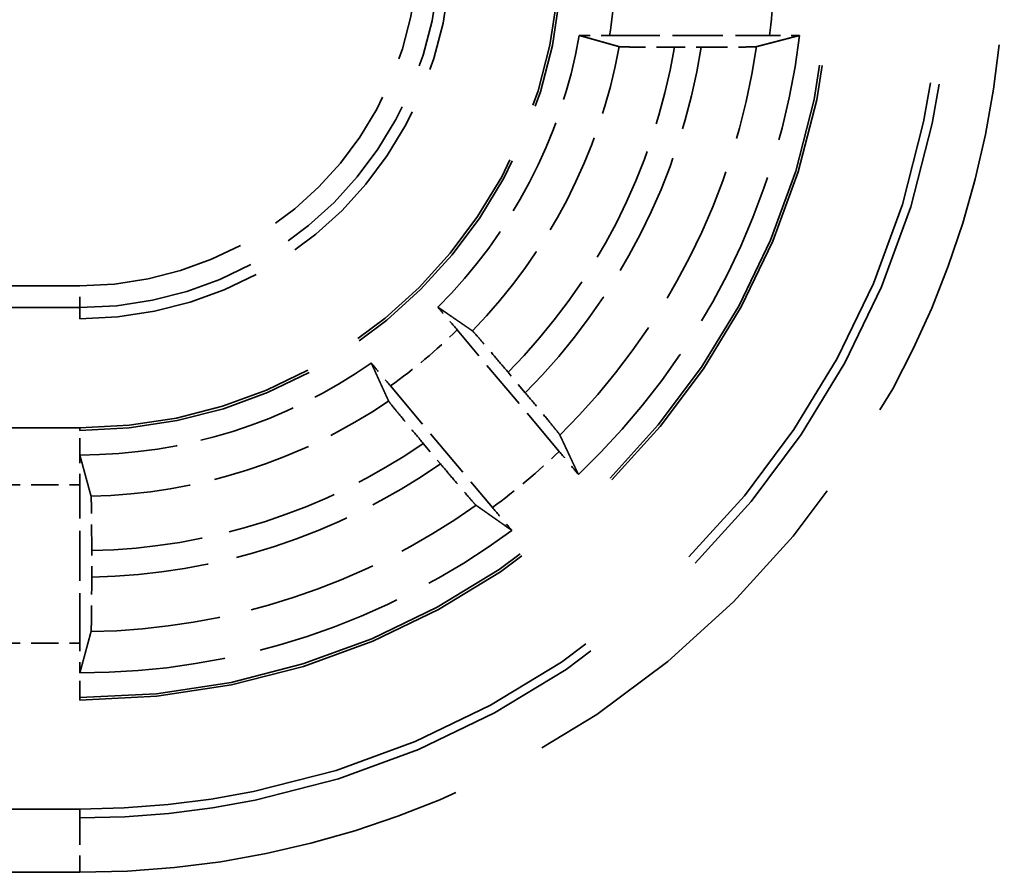
# Model space of a CAD drawing. Units: millimetres. Extents: x 1 to 840, y 1 to 593.
# Drawn here: x 273 to 282, y 367 to 374 of the extents above; entities that cross this region are included whole.
import ezdxf

# ---------------------------------------------------------------- set-up
doc = ezdxf.new("R2010")
doc.units = ezdxf.units.MM
doc.linetypes.add('DASHED', pattern=[0.2067, 0.1654, -0.0413])
doc.layers.add('Verdeckt (ISO)', color=5, linetype='DASHED', lineweight=35)
doc.layers.add('Verdeckt schmal (ISO)', color=5, linetype='DASHED', lineweight=35)

msp = doc.modelspace()

# ---------------------------------------------------------------- linework, layer by layer
at = {"layer": 'Verdeckt (ISO)', "ltscale": 2.795768}
msp.add_line((278.2648758, 374.247925), (279.7327567, 374.247925), dxfattribs=at)
at = {"layer": 'Verdeckt (ISO)', "ltscale": 0.470809}
msp.add_line((278.8597089, 374.1404073), (279.1069445, 374.1404073), dxfattribs=at)
at = {"layer": 'Verdeckt (ISO)', "ltscale": 21.090092}
msp.add_line((264.6880787, 371.647925), (273.4067222, 371.647925), dxfattribs=at)
at = {"layer": 'Verdeckt (ISO)', "ltscale": 2.774192}
for p, q in [((277.8037503, 370.4300405), (276.8674957, 371.5458252)), ((276.2546602, 371.0315952), (277.1909147, 369.9158105))]:
    msp.add_line(p, q, dxfattribs=at)
at = {"layer": 'Verdeckt (ISO)', "ltscale": 0.466579}
for p, q in [((277.4913111, 370.9696588), (277.3338187, 371.157351)), ((276.5562565, 370.5048989), (276.713749, 370.3172067))]:
    msp.add_line(p, q, dxfattribs=at)
at = {"layer": 'Verdeckt (ISO)', "ltscale": 21.770681}
for p, q in [((273.4067222, 370.647925), (264.4067222, 370.647925)), ((264.4067222, 368.147925), (273.4067222, 368.147925)), ((273.4067222, 367.147925), (264.4067222, 367.147925))]:
    msp.add_line(p, q, dxfattribs=at)
at = {"layer": 'Verdeckt (ISO)', "ltscale": 2.767113}
msp.add_line((273.4067222, 368.6715065), (273.4067222, 370.1243434), dxfattribs=at)
at = {"layer": 'Verdeckt (ISO)', "ltscale": 0.464776}
msp.add_line((273.5142399, 369.2769145), (273.5142399, 369.5209826), dxfattribs=at)
at = {"layer": 'Verdeckt (ISO)', "ltscale": 10.172327}
msp.add_arc((273.4067222, 375.047925), 3.4, 270, 0, dxfattribs=at)
at = {"layer": 'Verdeckt (ISO)', "ltscale": 13.164218}
msp.add_arc((273.4067222, 375.047925), 4.4, 270, 0, dxfattribs=at)
at = {"layer": 'Verdeckt (ISO)', "ltscale": 30.017637}
msp.add_arc((273.4067222, 375.047925), 7.9, 270, 0, dxfattribs=at)
at = {"layer": 'Verdeckt (ISO)', "ltscale": 26.217936}
msp.add_arc((273.4067222, 375.047925), 6.9, 270, 0, dxfattribs=at)
at = {"layer": 'Verdeckt (ISO)', "ltscale": 5.438581}
msp.add_arc((273.4067222, 375.047925), 4.65, 314.92245498, 350.10582761, dxfattribs=at)
at = {"layer": 'Verdeckt (ISO)', "ltscale": 8.767287}
msp.add_arc((273.4067222, 375.047925), 6.65, 313.43985074, 353.09918055, dxfattribs=at)
at = {"layer": 'Verdeckt (ISO)', "ltscale": 5.422222}
msp.add_arc((273.4067222, 375.047925), 4.65, 270, 305.07754502, dxfattribs=at)
at = {"layer": 'Verdeckt (ISO)', "ltscale": 8.082159}
msp.add_arc((273.4067222, 375.047925), 6.65, 270, 306.56014926, dxfattribs=at)
at = {"layer": 'Verdeckt (ISO)', "ltscale": 0.551287}
msp.add_ellipse((273.4006133, 370.1243434), major_axis=(0, -0.5), ratio=0.012217913, start_param=1.570796327, end_param=2.149767789, dxfattribs=at)
at = {"layer": 'Verdeckt (ISO)', "ltscale": 0.551286}
msp.add_ellipse((273.4006133, 368.6715065), major_axis=(0, -0.5), ratio=0.012217913, start_param=0.991825226, end_param=1.570796327, dxfattribs=at)
at = {"layer": 'Verdeckt (ISO)', "ltscale": 0.557794}
msp.add_open_spline([(277.9875619, 374.2489206), (278.0144016, 374.2487091), (278.0428313, 374.2485311), (278.1280488, 374.2481031), (278.2020349, 374.247925), (278.2648758, 374.247925)], degree=3, knots=[0.19599283027, 0.19599283027, 0.19599283027, 0.19599283027, 0.20478198255, 0.20478198255, 0.22363422854, 0.22363422854, 0.22363422854, 0.22363422854], dxfattribs=at)
at = {"layer": 'Verdeckt (ISO)', "ltscale": 20.349739}
msp.add_rational_spline([(278.3537135, 374.1462414), (278.1636731, 374.199554), (277.9875619, 374.2489206)], [9.09972049352, 9.42684823342, 9.75145895661], degree=2, dxfattribs=at)
at = {"layer": 'Verdeckt (ISO)', "ltscale": 20.352951}
msp.add_rational_spline([(280.0085471, 374.2489206), (279.8056276, 374.1959958), (279.6130697, 374.1462414)], [5.48573137267, 5.59246473287, 5.69666245349], degree=2, dxfattribs=at)
at = {"layer": 'Verdeckt (ISO)', "ltscale": 0.555042}
msp.add_open_spline([(279.7327567, 374.247925), (279.795099, 374.247925), (279.868489, 374.2481022), (279.9532527, 374.248529), (279.9817111, 374.248708), (280.0085471, 374.2489206)], degree=3, knots=[0.22301102477, 0.22301102477, 0.22301102477, 0.22301102477, 0.24171372208, 0.24171372208, 0.2505151788, 0.2505151788, 0.2505151788, 0.2505151788], dxfattribs=at)
at = {"layer": 'Verdeckt (ISO)', "ltscale": 1.462357}
msp.add_open_spline([(278.3537135, 374.1462414), (278.3561531, 374.145557), (278.370324, 374.1448004), (278.414845, 374.1434933), (278.4563288, 374.1427415), (278.5445158, 374.1416722), (278.606977, 374.1411673), (278.7228395, 374.1405855), (278.7968489, 374.1404073), (278.8597089, 374.1404073)], degree=3, knots=[0.15131565292, 0.15131565292, 0.15131565292, 0.15131565292, 0.16752824649, 0.16752824649, 0.1860808706, 0.1860808706, 0.20480398301, 0.20480398301, 0.22366198713, 0.22366198713, 0.22366198713, 0.22366198713], dxfattribs=at)
at = {"layer": 'Verdeckt (ISO)', "ltscale": 1.461868}
msp.add_open_spline([(279.1069445, 374.1404073), (279.1696525, 374.1404073), (279.2434829, 374.140585), (279.3591302, 374.1411658), (279.4215044, 374.1416701), (279.5097013, 374.1427387), (279.5512608, 374.1434906), (279.5960438, 374.1447983), (279.6104165, 374.1455559), (279.6130697, 374.1462414)], degree=3, knots=[0.22353019455, 0.22353019455, 0.22353019455, 0.22353019455, 0.24234262141, 0.24234262141, 0.26104134726, 0.26104134726, 0.27960715989, 0.27960715989, 0.29584999959, 0.29584999959, 0.29584999959, 0.29584999959], dxfattribs=at)
at = {"layer": 'Verdeckt (ISO)', "ltscale": 0.552637}
for points, knots in [([(276.8674957, 371.5458252), (276.8276539, 371.5933069), (276.7806228, 371.6490812), (276.7260743, 371.7134265), (276.7076802, 371.7350687), (276.6903157, 371.7554313)], [0.0741849127, 0.0741849127, 0.0741849127, 0.0741849127, 0.09277978455, 0.09277978455, 0.10157021664, 0.10157021664, 0.10157021664, 0.10157021664]), ([(276.0790055, 371.2424812), (276.0960435, 371.2218446), (276.1141627, 371.1999718), (276.1680583, 371.1350785), (276.2148183, 371.0790768), (276.2546602, 371.0315952)], [0.19511359107, 0.19511359107, 0.19511359107, 0.19511359107, 0.20390402316, 0.20390402316, 0.22249889501, 0.22249889501, 0.22249889501, 0.22249889501])]:
    msp.add_open_spline(points, degree=3, knots=knots, dxfattribs=at)
at = {"layer": 'Verdeckt (ISO)', "ltscale": 20.350206}
for points, weights in [([(276.6903157, 371.7554313), (276.8427998, 371.6505067), (277.0071614, 371.5375697)], [8.92798513754, 8.65791239594, 8.38400952557]), ([(276.2385376, 370.8926178), (276.1558575, 371.0740936), (276.0790055, 371.2424812)], [8.38400952557, 8.65791239594, 8.92798513753])]:
    msp.add_rational_spline(points, weights, degree=2, dxfattribs=at)
at = {"layer": 'Verdeckt (ISO)', "ltscale": 1.455091}
for points, knots in [([(277.3338187, 371.157351), (277.2939277, 371.2048911), (277.2468376, 371.2607355), (277.1727555, 371.3481231), (277.1326343, 371.3951547), (277.075573, 371.4614976), (277.0485079, 371.4925826), (277.0189702, 371.5257476), (277.0092796, 371.5361142), (277.0071614, 371.5375697)], [0.07422070354, 0.07422070354, 0.07422070354, 0.07422070354, 0.09283847583, 0.09283847583, 0.1114099855, 0.1114099855, 0.12992943481, 0.12992943481, 0.14620660859, 0.14620660859, 0.14620660859, 0.14620660859]), ([(276.2385376, 370.8926178), (276.2396032, 370.890279), (276.2481295, 370.8789355), (276.2756616, 370.8440875), (276.3015744, 370.8120358), (276.3570008, 370.744321), (276.396351, 370.6966424), (276.4695467, 370.608511), (276.5163656, 370.552439), (276.5562565, 370.5048989)], [0.15061420138, 0.15061420138, 0.15061420138, 0.15061420138, 0.16689137516, 0.16689137516, 0.18541082446, 0.18541082446, 0.20398233413, 0.20398233413, 0.22260010642, 0.22260010642, 0.22260010642, 0.22260010642])]:
    msp.add_open_spline(points, degree=3, knots=knots, dxfattribs=at)
at = {"layer": 'Verdeckt (ISO)', "ltscale": 1.455418}
for points, knots in [([(277.8093614, 370.5815449), (277.8082185, 370.5839765), (277.7996135, 370.5954139), (277.771966, 370.6303999), (277.7459962, 370.6625196), (277.6905081, 370.7303076), (277.6511443, 370.7780024), (277.5779615, 370.8661177), (277.5311747, 370.9221512), (277.4913111, 370.9696588)], [0.00220720224, 0.00220720224, 0.00220720224, 0.00220720224, 0.01849451725, 0.01849451725, 0.03702843396, 0.03702843396, 0.05560301251, 0.05560301251, 0.07420801596, 0.07420801596, 0.07420801596, 0.07420801596]), ([(276.713749, 370.3172067), (276.7536126, 370.2696991), (276.8006704, 370.213893), (276.874739, 370.1265209), (276.9148736, 370.079473), (276.9719965, 370.0130566), (276.9991186, 369.9819039), (277.0287721, 369.9486011), (277.0385415, 369.9381408), (277.0407377, 369.936593)], [0.22256109288, 0.22256109288, 0.22256109288, 0.22256109288, 0.24116609633, 0.24116609633, 0.25974067488, 0.25974067488, 0.27827459159, 0.27827459159, 0.2945619066, 0.2945619066, 0.2945619066, 0.2945619066])]:
    msp.add_open_spline(points, degree=3, knots=knots, dxfattribs=at)
at = {"layer": 'Verdeckt (ISO)', "ltscale": 20.351954}
for points, weights in [([(277.8093614, 370.5815449), (277.892158, 370.4053973), (277.9792137, 370.2193825)], [5.97403031498, 5.85832774583, 5.74027690102]), ([(277.3679035, 369.7064323), (277.1998317, 369.8244666), (277.0407377, 369.936593)], [5.74027690102, 5.85832774583, 5.97403031498])]:
    msp.add_rational_spline(points, weights, degree=2, dxfattribs=at)
at = {"layer": 'Verdeckt (ISO)', "ltscale": 0.001796}
for points in [[(273.4057266, 370.3979251), (273.4060586, 370.397925), (273.4063905, 370.397925), (273.4067222, 370.397925)], [(273.4057266, 368.397925), (273.4060585, 368.397925), (273.4063904, 368.397925), (273.4067222, 368.397925)]]:
    msp.add_open_spline(points, degree=3, dxfattribs=at)
at = {"layer": 'Verdeckt (ISO)', "ltscale": 20.350948}
msp.add_rational_spline([(273.4057266, 370.3979251), (273.4550637, 370.2160488), (273.5084058, 370.0204587)], [706.624556121, 687.047366095, 667.065934041], degree=2, dxfattribs=at)
at = {"layer": 'Verdeckt (ISO)', "ltscale": 0.552096}
for points, knots in [([(277.9792137, 370.2193825), (277.9621631, 370.2400346), (277.9440265, 370.2619284), (277.8901855, 370.3267562), (277.8435161, 370.3826495), (277.8037503, 370.4300405)], [0.0467777821, 0.0467777821, 0.0467777821, 0.0467777821, 0.05557647274, 0.05557647274, 0.07413587367, 0.07413587367, 0.07413587367, 0.07413587367]), ([(277.1909147, 369.9158105), (277.2306806, 369.8684194), (277.2776206, 369.8127533), (277.3321141, 369.7484729), (277.3505259, 369.7268101), (277.3679035, 369.7064323)], [0.22235250553, 0.22235250553, 0.22235250553, 0.22235250553, 0.24091190646, 0.24091190646, 0.2497105971, 0.2497105971, 0.2497105971, 0.2497105971])]:
    msp.add_open_spline(points, degree=3, knots=knots, dxfattribs=at)
at = {"layer": 'Verdeckt (ISO)', "ltscale": 1.452267}
msp.add_open_spline([(273.5142399, 369.5209826), (273.5142399, 369.582703), (273.5140634, 369.6553445), (273.5134863, 369.7693777), (273.5129836, 369.8309478), (273.5119174, 369.9182072), (273.5111652, 369.9593368), (273.5098552, 370.0037308), (273.509094, 370.0179352), (273.5084058, 370.0204587)], degree=3, knots=[0.07406237365, 0.07406237365, 0.07406237365, 0.07406237365, 0.09257849565, 0.09257849565, 0.11109128978, 0.11109128978, 0.12960257239, 0.12960257239, 0.14590784495, 0.14590784495, 0.14590784495, 0.14590784495], dxfattribs=at)
at = {"layer": 'Verdeckt (ISO)', "ltscale": 1.452454}
msp.add_open_spline([(273.5084058, 368.7772437), (273.509094, 368.7797922), (273.5098551, 368.7940236), (273.5111652, 368.8384612), (273.5119174, 368.8796185), (273.5129837, 368.9669158), (273.5134863, 369.0285044), (273.5140634, 369.1425533), (273.5142399, 369.2151945), (273.5142399, 369.2769145)], degree=3, knots=[0.0022071776, 0.0022071776, 0.0022071776, 0.0022071776, 0.01851312487, 0.01851312487, 0.03702883208, 0.03702883208, 0.05554564633, 0.05554564633, 0.07406165772, 0.07406165772, 0.07406165772, 0.07406165772], dxfattribs=at)
at = {"layer": 'Verdeckt (ISO)', "ltscale": 20.351151}
msp.add_rational_spline([(273.5084058, 368.7772437), (273.4585734, 368.5927201), (273.4057266, 368.397925)], [516.022723653, 505.407419545, 494.616969862], degree=2, dxfattribs=at)
at = {"layer": 'Verdeckt schmal (ISO)', "ltscale": 9.148752}
for p, q in [((268.6034101, 371.9509096), (273.4067222, 371.9509096)), ((273.4067222, 371.7509172), (268.6034101, 371.7509172))]:
    msp.add_line(p, q, dxfattribs=at)
at = {"layer": 'Verdeckt schmal (ISO)', "ltscale": 0.594954}
msp.add_line((273.4067222, 371.7509172), (273.4067222, 371.9509096), dxfattribs=at)
at = {"layer": 'Verdeckt schmal (ISO)', "ltscale": 28.549091}
msp.add_line((273.4067222, 371.647925), (273.4067222, 371.7509172), dxfattribs=at)
at = {"layer": 'Verdeckt schmal (ISO)', "ltscale": 5.151088}
for p, q in [((273.4067222, 370.647925), (273.4067222, 370.6243243)), ((273.4067222, 368.1715256), (273.4067222, 368.147925))]:
    msp.add_line(p, q, dxfattribs=at)
at = {"layer": 'Verdeckt schmal (ISO)', "ltscale": 21.770681}
for p, q in [((264.4067222, 370.6243243), (273.4067222, 370.6243243)), ((264.4067222, 368.1715256), (273.4067222, 368.1715256)), ((264.4067222, 367.0676141), (273.4067222, 367.0676141)), ((273.4067222, 366.5676263), (264.4067222, 366.5676263))]:
    msp.add_line(p, q, dxfattribs=at)
at = {"layer": 'Verdeckt schmal (ISO)', "ltscale": 0.936152}
for p, q in [((273.4067222, 370.397925), (273.4067222, 370.6243243)), ((273.4067222, 368.1715256), (273.4067222, 368.397925))]:
    msp.add_line(p, q, dxfattribs=at)
at = {"layer": 'Verdeckt schmal (ISO)', "ltscale": 1.523657}
for p, q in [((272.6067222, 370.1243434), (273.4067222, 370.1243434)), ((272.6067222, 368.6715065), (273.4067222, 368.6715065))]:
    msp.add_line(p, q, dxfattribs=at)
at = {"layer": 'Verdeckt schmal (ISO)', "ltscale": 27.827215}
msp.add_line((273.4067222, 367.147925), (273.4067222, 367.0676141), dxfattribs=at)
at = {"layer": 'Verdeckt schmal (ISO)', "ltscale": 1.489197}
msp.add_line((273.4067222, 367.0676141), (273.4067222, 366.5676263), dxfattribs=at)
at = {"layer": 'Verdeckt schmal (ISO)', "ltscale": 9.864186}
msp.add_arc((273.4067222, 375.047925), 3.2970077, 270, 0, dxfattribs=at)
at = {"layer": 'Verdeckt schmal (ISO)', "ltscale": 9.265831}
msp.add_arc((273.4067222, 375.047925), 3.0970153, 270, 0, dxfattribs=at)
at = {"layer": 'Verdeckt schmal (ISO)', "ltscale": 26.12826}
msp.add_arc((273.4067222, 375.047925), 6.8763994, 270, 0, dxfattribs=at)
at = {"layer": 'Verdeckt schmal (ISO)', "ltscale": 13.234828}
msp.add_arc((273.4067222, 375.047925), 4.4236006, 270, 0, dxfattribs=at)
at = {"layer": 'Verdeckt schmal (ISO)', "ltscale": 30.322794}
msp.add_arc((273.4067222, 375.047925), 7.9803108, 270, 0, dxfattribs=at)
at = {"layer": 'Verdeckt schmal (ISO)', "ltscale": 21.481731}
msp.add_arc((273.4067222, 375.047925), 8.4802986, 270, 0, dxfattribs=at)
at = {"layer": 'Verdeckt schmal (ISO)', "ltscale": 1.530443}
msp.add_arc((273.4067222, 375.047925), 4.9235816, 350.64893211, 0, dxfattribs=at)
at = {"layer": 'Verdeckt schmal (ISO)', "ltscale": 1.527683}
msp.add_arc((273.4067222, 375.047925), 6.3764184, 352.79254729, 0, dxfattribs=at)
at = {"layer": 'Verdeckt schmal (ISO)', "ltscale": 5.674149}
msp.add_arc((273.4067222, 375.047925), 5.0284944, 315.72581904, 349.67014792, dxfattribs=at)
at = {"layer": 'Verdeckt schmal (ISO)', "ltscale": 6.483872}
msp.add_arc((273.4067222, 375.047925), 5.5279881, 315.26767125, 350.55110642, dxfattribs=at)
at = {"layer": 'Verdeckt schmal (ISO)', "ltscale": 6.89025}
msp.add_arc((273.4067222, 375.047925), 5.7720119, 315.04437942, 350.95400692, dxfattribs=at)
at = {"layer": 'Verdeckt schmal (ISO)', "ltscale": 7.744171}
msp.add_arc((273.4067222, 375.047925), 6.2715056, 314.58822737, 351.73367161, dxfattribs=at)
at = {"layer": 'Verdeckt schmal (ISO)', "ltscale": 1.525338}
msp.add_arc((273.4067222, 375.047925), 4.9235816, 305.34005936, 314.65994064, dxfattribs=at)
at = {"layer": 'Verdeckt schmal (ISO)', "ltscale": 5.535598}
msp.add_arc((273.4067222, 375.047925), 5.0284944, 271.15868363, 304.27418096, dxfattribs=at)
at = {"layer": 'Verdeckt schmal (ISO)', "ltscale": 6.177795}
msp.add_arc((273.4067222, 375.047925), 5.5279881, 271.11445518, 304.73232875, dxfattribs=at)
at = {"layer": 'Verdeckt schmal (ISO)', "ltscale": 1.524658}
msp.add_arc((273.4067222, 375.047925), 6.3764184, 306.40340888, 313.59659112, dxfattribs=at)
at = {"layer": 'Verdeckt schmal (ISO)', "ltscale": 6.502395}
msp.add_arc((273.4067222, 375.047925), 5.7720119, 271.0673337, 304.95562058, dxfattribs=at)
at = {"layer": 'Verdeckt schmal (ISO)', "ltscale": 7.189042}
msp.add_arc((273.4067222, 375.047925), 6.2715056, 270.92901015, 305.41177263, dxfattribs=at)

doc.saveas('drawing.dxf')
